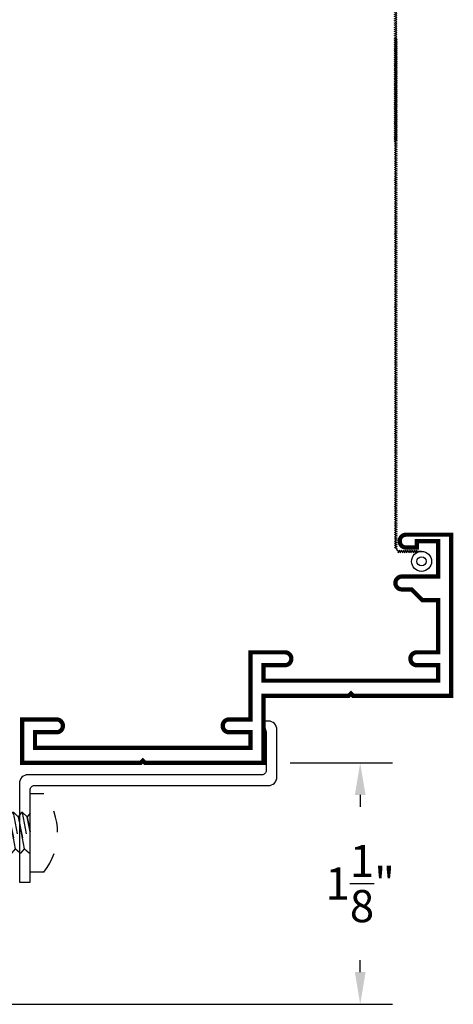
# Model space of a CAD drawing. Units: inches. Extents: x 0 to 143, y -34 to 37.
# Drawn here: x 98 to 100, y -25 to -20 of the extents above; entities that cross this region are included whole.
import ezdxf

# ---------------------------------------------------------------- set-up
doc = ezdxf.new("R2010")
doc.units = ezdxf.units.IN
doc.header["$LTSCALE"] = 0.5
doc.header["$MEASUREMENT"] = 0
doc.linetypes.add('HIDDEN2', pattern=[0.1875, 0.125, -0.0625])
for name, color, linetype in [('Arcadia-Dim', 4, 'Continuous'), ('Arcadia-Hidden', 1, 'HIDDEN2'), ('Arcadia-Profile', 5, 'Continuous')]:
    doc.layers.add(name, color=color, linetype=linetype)
doc.styles.get("Standard").update_dxf_attribs({"font": 'ARIALN.TTF'})
doc.dimstyles.get("Standard").update_dxf_attribs({"dimscale": 0, "dimtxt": 0.09375, "dimasz": 0.12, "dimexe": 0.12, "dimexo": 0.0625, "dimgap": 0.09, "dimtad": 0, "dimtih": 1, "dimtoh": 1, "dimdec": 4, "dimzin": 0, "dimdsep": 46, "dimlunit": 4, "dimtxsty": 'Standard', "dimcen": 0.09, "dimadec": 0, "dimazin": 0, "dimtfac": 1, "dimtdec": 4, "dimtofl": 0, "dimtmove": 0, "dimatfit": 3, "dimfxl": 1, "dimtolj": 1, "dimtzin": 0, "dimarcsym": 0})

# ---------------------------------------------------------------- blocks, each defined once
blk = doc.blocks.new('9008')
at = {"const_width": 0.02}
blk.add_lwpolyline([(0.230000000000004, 0.1949999999999932, 0.9999999999999999), (0.230000000000004, 0.2549999999999955), (0.1850000000000165, 0.2549999999999955), (0.1350000000000051, 0.3049999999999997), (0.06000000000000227, 0.3049999999999997), (0.06000000000000227, 0.5480000000000018), (0.1600000000000108, 0.5480000000000018, 0.9999999999999999), (0.1600000000000108, 0.6080000000000041), (0.06000000000000227, 0.6080000000000041), (0.06000000000000227, 0.6799999999999997), (0.875, 0.6799999999999926), (0.875, 0.607999999999997), (0.7750000000000057, 0.607999999999997, 0.9999999999999999), (0.7750000000000057, 0.5479999999999947), (0.9350000000000023, 0.5479999999999947), (0.9350000000000023, 0.8605000000000018), (1.035000000000011, 0.8605000000000018, 0.9999999999999999), (1.035000000000011, 0.9205000000000041), (0.9350000000000023, 0.9205000000000041), (0.9350000000000023, 0.9924999999999997), (1.940000000000012, 0.9924999999999997), (1.940000000000012, 0.9205000000000041), (1.840000000000003, 0.920499999999997, 0.9999999999999999), (1.840000000000003, 0.8605000000000018), (2.000000000000014, 0.8605000000000018), (2, 1.0625), (1.447583133568116, 1.0625), (1.4375, 1.052500000000002), (1.427582448147248, 1.0625), (0.875, 1.0625), (0.875, 0.75), (0.4775831335681175, 0.75), (0.4675000000000011, 0.7399999999999949), (0.4575824481472495, 0.7499999999999929), (0, 0.75), (0, 0), (0.210000000000008, 0, 0.9999999999999999), (0.210000000000008, 0.05999999999999517), (0.1600000000000108, 0.05999999999999517), (0.1600000000000108, 0.02999999999999403), (0.06000000000000227, 0.02999999999999403), (0.06000000000000227, 0.1950000000000003)], format="xyb", close=True, dxfattribs=at)
blk = doc.blocks.new('9008-WIRE')
at = {"linetype": 'Continuous', "lineweight": -3}
for p, q in [((0.1380804127209316, 0.07770369675971978), (0.2382063006858104, 0.07770369675971978)), ((0.1675644999821131, 0.08464831985193655), (0.1597580008936461, 0.070759073667503)), ((0.1775644999821111, 0.08464831985193655), (0.1697580008936441, 0.070759073667503)), ((0.1875644999821127, 0.08464831985193655), (0.1797580008936457, 0.070759073667503)), ((0.1975644999821107, 0.08464831985193655), (0.1897580008936437, 0.070759073667503)), ((0.2075644999821122, 0.08464831985193655), (0.1997580008936453, 0.070759073667503)), ((0.2175644999821138, 0.08464831985193655), (0.2097580008936468, 0.070759073667503)), ((0.2275644999821118, 0.08464831985193655), (0.2197580008936448, 0.070759073667503)), ((0.2375644999821134, 0.08464831985193655), (0.2297580008936464, 0.070759073667503)), ((0.2475644999821114, 0.08464831985193655), (0.2397580008936444, 0.070759073667503)), ((0.2651509237780267, 0.05797976349548506), (0.2512616775935932, 0.06578626258395204)), ((0.2651509237780267, 0.0479797634954835), (0.2512616775935932, 0.05578626258395047)), ((0.2582063006858064, 0.0577036967597202), (0.25820630068581, -2.308980244439599)), ((0.2651509237780267, 0.03797976349548549), (0.2512616775935932, 0.04578626258395246)), ((0.2651509237780267, 0.02797976349548748), (0.2512616775935932, 0.03578626258395445)), ((0.2651509237780267, 0.01797976349548591), (0.2512616775935932, 0.02578626258395289)), ((0.2651509237780267, 0.007979763495484349), (0.2512616775935932, 0.01578626258395133)), ((0.2651509237780267, -0.002020236504513662), (0.2512616775935932, 0.005786262583953317)), ((0.2651509237780267, -0.01202023650451522), (0.2512616775935932, -0.004213737416048247)), ((0.2651509237780267, -0.02202023650451679), (0.2512616775935932, -0.01421373741604981)), ((0.2651509237780267, -0.0320202365045148), (0.2512616775935932, -0.02421373741604782)), ((0.2651509237780267, -0.04202023650451281), (0.2512616775935932, -0.03421373741604583)), ((0.2651509237780267, -0.05202023650451437), (0.2512616775935932, -0.04421373741604739)), ((0.2651509237780267, -0.06202023650451594), (0.2512616775935932, -0.05421373741604896)), ((0.2651509237780267, -0.07202023650451395), (0.2512616775935932, -0.06421373741604697)), ((0.2651509237780267, -0.08202023650451551), (0.2512616775935932, -0.07421373741604853)), ((0.2651509237780267, -0.09202023650451707), (0.2512616775935932, -0.0842137374160501)), ((0.2651509237780267, -0.1020202365045151), (0.2512616775935932, -0.0942137374160481)), ((0.2651509237780267, -0.1120202365045131), (0.2512616775935932, -0.1042137374160461)), ((0.2651509237780267, -0.1220202365045147), (0.2512616775935932, -0.1142137374160477)), ((0.2651509237780267, -0.1320202365045162), (0.2512616775935932, -0.1242137374160492)), ((0.2651509237780267, -0.1420202365045142), (0.2512616775935932, -0.1342137374160473)), ((0.2651509237780267, -0.1520202365045158), (0.2512616775935932, -0.1442137374160488)), ((0.2651509237780267, -0.1620202365045174), (0.2512616775935932, -0.1542137374160504)), ((0.2651509237780267, -0.1720202365045154), (0.2512616775935932, -0.1642137374160484)), ((0.2651509237780267, -0.1820202365045134), (0.2512616775935932, -0.1742137374160464)), ((0.2651509237780267, -0.1920202365045149), (0.2512616775935932, -0.184213737416048)), ((0.2651509237780267, -0.2020202365045165), (0.2512616775935932, -0.1942137374160495)), ((0.2651509237780267, -0.2120202365045145), (0.2512616775935932, -0.2042137374160475)), ((0.2651509237780267, -0.2220202365045125), (0.2512616775935932, -0.2142137374160455)), ((0.2651509237780267, -0.2320202365045176), (0.2512616775935932, -0.2242137374160507)), ((0.2651509237780267, -0.2420202365045157), (0.2512616775935932, -0.2342137374160487)), ((0.2651509237780267, -0.2520202365045137), (0.2512616775935932, -0.2442137374160467)), ((0.2651509237780267, -0.2620202365045152), (0.2512616775935932, -0.2542137374160482)), ((0.2651509237780267, -0.2720202365045168), (0.2512616775935932, -0.2642137374160498)), ((0.2651509237780267, -0.2820202365045148), (0.2512616775935932, -0.2742137374160478)), ((0.2651509237780267, -0.2920202365045128), (0.2512616775935932, -0.2842137374160458)), ((0.2651509237780267, -0.3020202365045144), (0.2512616775935932, -0.2942137374160474)), ((0.2651509237780267, -0.3120202365045159), (0.2512616775935932, -0.304213737416049)), ((0.2651509237780267, -0.3220202365045139), (0.2512616775935932, -0.314213737416047)), ((0.2651509237780267, -0.3320202365045155), (0.2512616775935932, -0.3242137374160485)), ((0.2651509237780267, -0.3420202365045171), (0.2512616775935932, -0.3342137374160501)), ((0.2651509237780267, -0.3520202365045151), (0.2512616775935932, -0.3442137374160481)), ((0.2651509237780267, -0.3620202365045131), (0.2512616775935932, -0.3542137374160461)), ((0.2651509237780267, -0.3720202365045147), (0.2512616775935932, -0.3642137374160477)), ((0.2651509237780267, -0.3820202365045162), (0.2512616775935932, -0.3742137374160492)), ((0.2651509237780267, -0.3920202365045142), (0.2512616775935932, -0.3842137374160473)), ((0.2651509237780267, -0.4020202365045158), (0.2512616775935932, -0.3942137374160488)), ((0.2651509237780267, -0.4120202365045174), (0.2512616775935932, -0.4042137374160504)), ((0.2651509237780267, -0.4220202365045154), (0.2512616775935932, -0.4142137374160484)), ((0.2651509237780267, -0.4320202365045134), (0.2512616775935932, -0.4242137374160464)), ((0.2651509237780267, -0.4420202365045149), (0.2512616775935932, -0.434213737416048)), ((0.2651509237780267, -0.4520202365045165), (0.2512616775935932, -0.4442137374160495)), ((0.2651509237780267, -0.4620202365045145), (0.2512616775935932, -0.4542137374160475)), ((0.2651509237780267, -0.4720202365045161), (0.2512616775935932, -0.4642137374160491)), ((0.2651509237780267, -0.4820202365045176), (0.2512616775935932, -0.4742137374160507)), ((0.2651509237780267, -0.4920202365045157), (0.2512616775935932, -0.4842137374160487)), ((0.2651509237780267, -0.5020202365045137), (0.2512616775935932, -0.4942137374160467)), ((0.2651509237780267, -0.5120202365045152), (0.2512616775935932, -0.5042137374160482)), ((0.2651509237780267, -0.5220202365045168), (0.2512616775935932, -0.5142137374160498)), ((0.2651509237780267, -0.5320202365045148), (0.2512616775935932, -0.5242137374160478)), ((0.2651509237780267, -0.5420202365045128), (0.2512616775935932, -0.5342137374160458)), ((0.2651509237780267, -0.5520202365045144), (0.2512616775935932, -0.5442137374160474)), ((0.2651509237780267, -0.5620202365045159), (0.2512616775935932, -0.554213737416049)), ((0.2651509237780267, -0.572020236504514), (0.2512616775935932, -0.564213737416047)), ((0.2651509237780267, -0.5820202365045155), (0.2512616775935932, -0.5742137374160485)), ((0.2651509237780267, -0.5920202365045171), (0.2512616775935932, -0.5842137374160501)), ((0.2651509237780267, -0.6020202365045151), (0.2512616775935932, -0.5942137374160481)), ((0.2651509237780267, -0.6120202365045131), (0.2512616775935932, -0.6042137374160461)), ((0.2651509237780267, -0.6220202365045147), (0.2512616775935932, -0.6142137374160477)), ((0.2651509237780267, -0.6320202365045162), (0.2512616775935932, -0.6242137374160492)), ((0.2651509237780267, -0.6420202365045142), (0.2512616775935932, -0.6342137374160473)), ((0.2651509237780267, -0.6520202365045158), (0.2512616775935932, -0.6442137374160488)), ((0.2651509237780267, -0.6620202365045174), (0.2512616775935932, -0.6542137374160504)), ((0.2651509237780267, -0.6720202365045154), (0.2512616775935932, -0.6642137374160484)), ((0.2651509237780267, -0.6820202365045134), (0.2512616775935932, -0.6742137374160464)), ((0.2651509237780267, -0.6920202365045149), (0.2512616775935932, -0.684213737416048)), ((0.2651509237780267, -0.7020202365045165), (0.2512616775935932, -0.6942137374160495)), ((0.2651509237780267, -0.7120202365045145), (0.2512616775935932, -0.7042137374160475)), ((0.2651509237780267, -0.7220202365045161), (0.2512616775935932, -0.7142137374160491)), ((0.2651509237780267, -0.7320202365045176), (0.2512616775935932, -0.7242137374160507)), ((0.2651509237780267, -0.7420202365045157), (0.2512616775935932, -0.7342137374160487)), ((0.2651509237780267, -0.7520202365045137), (0.2512616775935932, -0.7442137374160467)), ((0.2651509237780267, -0.7620202365045152), (0.2512616775935932, -0.7542137374160482)), ((0.2651509237780267, -0.7720202365045168), (0.2512616775935932, -0.7642137374160498)), ((0.2651509237780267, -0.7820202365045148), (0.2512616775935932, -0.7742137374160478)), ((0.2651509237780267, -0.7920202365045164), (0.2512616775935932, -0.7842137374160494)), ((0.2651509237780267, -0.8020202365045179), (0.2512616775935932, -0.794213737416051)), ((0.2651509237780267, -0.8120202365045159), (0.2512616775935932, -0.804213737416049)), ((0.2651509237780267, -0.822020236504514), (0.2512616775935932, -0.814213737416047)), ((0.2651509237780267, -0.8320202365045155), (0.2512616775935932, -0.8242137374160485)), ((0.2651509237780267, -0.8420202365045171), (0.2512616775935932, -0.8342137374160501)), ((0.2651509237780267, -0.8520202365045151), (0.2512616775935932, -0.8442137374160481)), ((0.2651509237780267, -0.8620202365045131), (0.2512616775935932, -0.8542137374160461)), ((0.2651509237780267, -0.8720202365045147), (0.2512616775935932, -0.8642137374160477)), ((0.2651509237780267, -0.8820202365045162), (0.2512616775935932, -0.8742137374160492)), ((0.2651509237780267, -0.8920202365045142), (0.2512616775935932, -0.8842137374160473)), ((0.2651509237780267, -0.9020202365045158), (0.2512616775935932, -0.8942137374160488)), ((0.2651509237780267, -0.9120202365045174), (0.2512616775935932, -0.9042137374160504)), ((0.2651509237780267, -0.9220202365045154), (0.2512616775935932, -0.9142137374160484)), ((0.2651509237780267, -0.9320202365045134), (0.2512616775935932, -0.9242137374160464)), ((0.2651509237780267, -0.9420202365045149), (0.2512616775935932, -0.934213737416048)), ((0.2651509237780267, -0.9520202365045165), (0.2512616775935932, -0.9442137374160495)), ((0.2651509237780267, -0.9620202365045145), (0.2512616775935932, -0.9542137374160475)), ((0.2651509237780267, -0.9720202365045161), (0.2512616775935932, -0.9642137374160491)), ((0.2651509237780267, -0.9820202365045176), (0.2512616775935932, -0.9742137374160507)), ((0.2651509237780267, -0.9920202365045157), (0.2512616775935932, -0.9842137374160487)), ((0.2651509237780267, -1.002020236504514), (0.2512616775935932, -0.9942137374160467)), ((0.2651509237780267, -1.012020236504515), (0.2512616775935932, -1.004213737416048)), ((0.2651509237780267, -1.022020236504517), (0.2512616775935932, -1.01421373741605)), ((0.2651509237780267, -1.032020236504515), (0.2512616775935932, -1.024213737416048)), ((0.2651509237780267, -1.042020236504516), (0.2512616775935932, -1.034213737416049)), ((0.2651509237780267, -1.052020236504518), (0.2512616775935932, -1.044213737416051)), ((0.2651509237780267, -1.062020236504516), (0.2512616775935932, -1.054213737416049)), ((0.2651509237780267, -1.072020236504514), (0.2512616775935932, -1.064213737416047)), ((0.2651509237780267, -1.082020236504516), (0.2512616775935932, -1.074213737416049)), ((0.2651509237780267, -1.092020236504517), (0.2512616775935932, -1.08421373741605)), ((0.2651509237780267, -1.102020236504515), (0.2512616775935932, -1.094213737416048)), ((0.2651509237780267, -1.112020236504517), (0.2512616775935932, -1.10421373741605)), ((0.2651509237780267, -1.122020236504518), (0.2512616775935932, -1.114213737416051)), ((0.2651509237780267, -1.132020236504516), (0.2512616775935932, -1.124213737416049)), ((0.2651509237780267, -1.142020236504514), (0.2512616775935932, -1.134213737416047)), ((0.2651509237780267, -1.152020236504516), (0.2512616775935932, -1.144213737416049)), ((0.2651509237780267, -1.162020236504517), (0.2512616775935932, -1.15421373741605)), ((0.2651509237780267, -1.172020236504515), (0.2512616775935932, -1.164213737416048)), ((0.2651509237780267, -1.182020236504513), (0.2512616775935932, -1.174213737416046)), ((0.2651509237780267, -1.192020236504515), (0.2512616775935932, -1.184213737416048)), ((0.2651509237780267, -1.202020236504517), (0.2512616775935932, -1.19421373741605)), ((0.2651509237780267, -1.212020236504515), (0.2512616775935932, -1.204213737416048)), ((0.2651509237780267, -1.222020236504516), (0.2512616775935932, -1.214213737416049)), ((0.2651509237780267, -1.232020236504518), (0.2512616775935932, -1.224213737416051)), ((0.2651509237780267, -1.242020236504516), (0.2512616775935932, -1.234213737416049)), ((0.2651509237780267, -1.252020236504514), (0.2512616775935932, -1.244213737416047)), ((0.2651509237780267, -1.262020236504515), (0.2512616775935932, -1.254213737416048)), ((0.2651509237780267, -1.272020236504517), (0.2512616775935932, -1.26421373741605)), ((0.2651509237780267, -1.282020236504515), (0.2512616775935932, -1.274213737416048)), ((0.2651509237780267, -1.292020236504516), (0.2512616775935932, -1.284213737416049)), ((0.2651509237780267, -1.302020236504518), (0.2512616775935932, -1.294213737416051)), ((0.2651509237780267, -1.312020236504516), (0.2512616775935932, -1.304213737416049)), ((0.2651509237780267, -1.322020236504514), (0.2512616775935932, -1.314213737416047)), ((0.2651509237780267, -1.332020236504516), (0.2512616775935932, -1.324213737416049)), ((0.2651509237780267, -1.342020236504517), (0.2512616775935932, -1.33421373741605)), ((0.2651509237780267, -1.352020236504515), (0.2512616775935932, -1.344213737416048)), ((0.2651509237780267, -1.362020236504517), (0.2512616775935932, -1.35421373741605)), ((0.2651509237780267, -1.372020236504518), (0.2512616775935932, -1.364213737416051)), ((0.2651509237780267, -1.382020236504516), (0.2512616775935932, -1.374213737416049)), ((0.2651509237780267, -1.392020236504514), (0.2512616775935932, -1.384213737416047)), ((0.2651509237780267, -1.402020236504516), (0.2512616775935932, -1.394213737416049)), ((0.2651509237780267, -1.412020236504517), (0.2512616775935932, -1.40421373741605)), ((0.2651509237780267, -1.422020236504515), (0.2512616775935932, -1.414213737416048)), ((0.2651509237780267, -1.432020236504517), (0.2512616775935932, -1.42421373741605)), ((0.2651509237780267, -1.442020236504518), (0.2512616775935932, -1.434213737416052)), ((0.2651509237780267, -1.452020236504517), (0.2512616775935932, -1.44421373741605)), ((0.2651509237780267, -1.462020236504515), (0.2512616775935932, -1.454213737416048)), ((0.2651509237780267, -1.472020236504516), (0.2512616775935932, -1.464213737416049)), ((0.2651509237780267, -1.482020236504518), (0.2512616775935932, -1.474213737416051)), ((0.2651509237780267, -1.492020236504516), (0.2512616775935932, -1.484213737416049)), ((0.2651509237780267, -1.502020236504514), (0.2512616775935932, -1.494213737416047)), ((0.2651509237780267, -1.512020236504515), (0.2512616775935932, -1.504213737416048)), ((0.2651509237780267, -1.522020236504517), (0.2512616775935932, -1.51421373741605)), ((0.2651509237780267, -1.532020236504515), (0.2512616775935932, -1.524213737416048)), ((0.2651509237780267, -1.542020236504516), (0.2512616775935932, -1.534213737416049)), ((0.2651509237780267, -1.552020236504518), (0.2512616775935932, -1.544213737416051)), ((0.2651509237780267, -1.562020236504516), (0.2512616775935932, -1.554213737416049)), ((0.2651509237780267, -1.572020236504514), (0.2512616775935932, -1.564213737416047)), ((0.2651509237780267, -1.582020236504516), (0.2512616775935932, -1.574213737416049)), ((0.2651509237780267, -1.592020236504517), (0.2512616775935932, -1.58421373741605)), ((0.2651509237780267, -1.602020236504515), (0.2512616775935932, -1.594213737416048)), ((0.2651509237780267, -1.612020236504517), (0.2512616775935932, -1.60421373741605)), ((0.2651509237780267, -1.622020236504518), (0.2512616775935932, -1.614213737416051)), ((0.2651509237780267, -1.632020236504516), (0.2512616775935932, -1.624213737416049)), ((0.2651509237780267, -1.642020236504514), (0.2512616775935932, -1.634213737416047)), ((0.2651509237780267, -1.652020236504516), (0.2512616775935932, -1.644213737416049)), ((0.2651509237780267, -1.662020236504517), (0.2512616775935932, -1.65421373741605)), ((0.2651509237780267, -1.672020236504515), (0.2512616775935932, -1.664213737416048)), ((0.2651509237780267, -1.682020236504517), (0.2512616775935932, -1.67421373741605)), ((0.2651509237780267, -1.692020236504518), (0.2512616775935932, -1.684213737416052)), ((0.2651509237780267, -1.702020236504517), (0.2512616775935932, -1.69421373741605)), ((0.2651509237780267, -1.712020236504515), (0.2512616775935932, -1.704213737416048)), ((0.2651509237780267, -1.722020236504516), (0.2512616775935932, -1.714213737416049)), ((0.2651509237780267, -1.732020236504518), (0.2512616775935932, -1.724213737416051)), ((0.2651509237780267, -1.742020236504516), (0.2512616775935932, -1.734213737416049)), ((0.2651509237780267, -1.752020236504517), (0.2512616775935932, -1.74421373741605)), ((0.2651509237780267, -1.762020236504519), (0.2512616775935932, -1.754213737416052)), ((0.2651509237780267, -1.772020236504517), (0.2512616775935932, -1.76421373741605)), ((0.2651509237780267, -1.782020236504515), (0.2512616775935932, -1.774213737416048)), ((0.2651509237780267, -1.792020236504516), (0.2512616775935932, -1.784213737416049)), ((0.2651509237780267, -1.802020236504518), (0.2512616775935932, -1.794213737416051)), ((0.2651509237780267, -1.812020236504516), (0.2512616775935932, -1.804213737416049)), ((0.2651509237780267, -1.822020236504514), (0.2512616775935932, -1.814213737416047)), ((0.2651509237780267, -1.832020236504516), (0.2512616775935932, -1.824213737416049)), ((0.2651509237780267, -1.842020236504517), (0.2512616775935932, -1.83421373741605)), ((0.2651509237780267, -1.852020236504515), (0.2512616775935932, -1.844213737416048)), ((0.2651509237780267, -1.862020236504517), (0.2512616775935932, -1.85421373741605)), ((0.2651509237780267, -1.872020236504518), (0.2512616775935932, -1.864213737416051)), ((0.2651509237780267, -1.882020236504516), (0.2512616775935932, -1.874213737416049)), ((0.2651509237780267, -1.892020236504514), (0.2512616775935932, -1.884213737416047)), ((0.2651509237780267, -1.902020236504516), (0.2512616775935932, -1.894213737416049)), ((0.2651509237780267, -1.912020236504517), (0.2512616775935932, -1.90421373741605)), ((0.2651509237780267, -1.922020236504515), (0.2512616775935932, -1.914213737416048)), ((0.2651509237780267, -1.932020236504517), (0.2512616775935932, -1.92421373741605)), ((0.2651509237780267, -1.942020236504518), (0.2512616775935932, -1.934213737416052)), ((0.2651509237780267, -1.952020236504517), (0.2512616775935932, -1.94421373741605)), ((0.2651509237780267, -1.962020236504515), (0.2512616775935932, -1.954213737416048)), ((0.2651509237780267, -1.972020236504516), (0.2512616775935932, -1.964213737416049)), ((0.2651509237780267, -1.982020236504518), (0.2512616775935932, -1.974213737416051)), ((0.2651509237780267, -1.992020236504516), (0.2512616775935932, -1.984213737416049)), ((0.2651509237780267, -2.002020236504514), (0.2512616775935932, -1.994213737416047)), ((0.2651509237780267, -2.012020236504515), (0.2512616775935932, -2.004213737416048)), ((0.2651509237780267, -2.022020236504517), (0.2512616775935932, -2.01421373741605)), ((0.2651509237780267, -2.032020236504515), (0.2512616775935932, -2.024213737416048)), ((0.2651509237780267, -2.042020236504513), (0.2512616775935932, -2.034213737416046)), ((0.2651509237780267, -2.052020236504514), (0.2512616775935932, -2.044213737416047)), ((0.2651509237780267, -2.062020236504516), (0.2512616775935932, -2.054213737416049)), ((0.2651509237780267, -2.072020236504514), (0.2512616775935932, -2.064213737416047)), ((0.2651509237780267, -2.082020236504512), (0.2512616775935932, -2.074213737416045)), ((0.2651509237780267, -2.092020236504514), (0.2512616775935932, -2.084213737416047)), ((0.2651509237780267, -2.102020236504515), (0.2512616775935932, -2.094213737416048)), ((0.2651509237780267, -2.112020236504513), (0.2512616775935932, -2.104213737416046)), ((0.2651509237780267, -2.122020236504511), (0.2512616775935932, -2.114213737416044)), ((0.2651509237780267, -2.132020236504513), (0.2512616775935932, -2.124213737416046)), ((0.2651509237780267, -2.142020236504514), (0.2512616775935932, -2.134213737416047)), ((0.2651509237780267, -2.152020236504512), (0.2512616775935932, -2.144213737416045)), ((0.2651509237780267, -2.16202023650451), (0.2512616775935932, -2.154213737416043)), ((0.2651509237780267, -2.172020236504512), (0.2512616775935932, -2.164213737416045)), ((0.2651509237780267, -2.182020236504513), (0.2512616775935932, -2.174213737416046)), ((0.2651509237780267, -2.192020236504511), (0.2512616775935932, -2.184213737416044)), ((0.2651509237780267, -2.202020236504509), (0.2512616775935932, -2.194213737416042)), ((0.2651509237780267, -2.212020236504511), (0.2512616775935932, -2.204213737416044)), ((0.2651509237780267, -2.222020236504513), (0.2512616775935932, -2.214213737416046)), ((0.2651509237780267, -2.232020236504511), (0.2512616775935932, -2.224213737416044)), ((0.2651509237780267, -2.242020236504509), (0.2512616775935932, -2.234213737416042)), ((0.2651509237780267, -2.25202023650451), (0.2512616775935932, -2.244213737416043)), ((0.2651509237780267, -2.262020236504512), (0.2512616775935932, -2.254213737416045)), ((0.2651509237780267, -2.27202023650451), (0.2512616775935932, -2.264213737416043)), ((0.2651509237780267, -2.282020236504508), (0.2512616775935932, -2.274213737416041)), ((0.2651509237780267, -2.292020236504509), (0.2512616775935932, -2.284213737416042)), ((0.2651509237780267, -2.302020236504511), (0.2512616775935932, -2.294213737416044)), ((0.2651509237780267, -2.312020236504509), (0.2512616775935932, -2.304213737416042))]:
    blk.add_line(p, q, dxfattribs=at)
for radius in [0.04660776567691016, 0.04660776567691016, 0.02160776567691016]:
    blk.add_circle((0.1380804127209316, 0.1243114624366299), radius, dxfattribs=at)
blk.add_arc((0.2382063006858104, 0.0577036967597202), 0.02, 0, 90, dxfattribs=at)
blk = doc.blocks.new('9008-PO_HD')
at = {"lineweight": -3, "xscale": -1}
blk.add_blockref('9008', (2.012700000000002, -0.8125), dxfattribs=at)
at = {"layer": 'Arcadia-Hidden', "lineweight": -3, "xscale": -1}
blk.add_blockref('9008-WIRE', (2.012700000000002, -0.8125), dxfattribs=at)
blk = doc.blocks.new('10PPHMS02')
blk.add_line((-0.09135435547131054, -0.2500000000000003), (0.09375081666603968, -0.2500000000000003))
blk.add_lwpolyline([(0.183, 0.064), (0.183, 0), (-0.183, 0), (-0.183, 0.064, -0.3497267759562844)], format="xyb", close=True)
for points in [[(-0.09374972777798263, -0.03726802275761432), (0.09374972777798263, -0.002449998128391195), (0.09375081666603968, 0)], [(-0.004829981024299101, -3.469446951953614e-18), (-0.07415586288560883, -0.01398469129588975), (-0.09374863888992557, -0.03481802462922312), (-0.09375081666603968, -0.03971802088600551), (-0.07415586288560883, -0.05565135796255644), (0.07415586288560883, -0.02573332959011571), (0.09374863888992557, -0.004899996256782391), (0.09374972777798263, -0.002449998128391195)], [(-0.09374972777798263, -0.07893468942428095), (0.09374972777798263, -0.04411666479505783), (0.09375081666603968, -0.04166666666666663), (0.07415586288560883, -0.02573332959011571), (-0.07415586288560883, -0.05565135796255644), (-0.09374863888992557, -0.07648469129588975), (-0.09375081666603968, -0.08138468755267214), (-0.07415586288560883, -0.09731802462922312), (0.07415586288560883, -0.06739999625678239), (0.09374863888992557, -0.04656666292344902), (0.09374972777798263, -0.04411666479505783)], [(-0.09135435547131088, -2.949029909160572e-17), (-0.07415586288560883, -0.01398469129588975), (-0.004829981024299212, -3.469446951953614e-18)], [(-0.09374972777798263, -0.1206013560909476), (0.09374972777798263, -0.08578333146172451), (0.09375081666603968, -0.08333333333333331), (0.07415586288560883, -0.06739999625678239), (-0.07415586288560883, -0.09731802462922307), (-0.09374863888992557, -0.1181513579625564), (-0.09375081666603968, -0.1230513542193388), (-0.07415586288560883, -0.1389846912958898), (0.07415586288560883, -0.109066662923449), (0.09374863888992557, -0.0882333295901157), (0.09374972777798263, -0.08578333146172451)], [(-0.09374972777798263, -0.1622680227576142), (0.09374972777798263, -0.1274499981283911), (0.09375081666603968, -0.1249999999999999), (0.07415586288560883, -0.109066662923449), (-0.07415586288560883, -0.1389846912958898), (-0.09374863888992557, -0.159818024629223), (-0.09375081666603968, -0.1647180208860054), (-0.07415586288560883, -0.1806513579625563), (0.07415586288560883, -0.1507333295901155), (0.09374863888992557, -0.1298999962567823), (0.09374972777798263, -0.1274499981283911)], [(-0.09374972777798263, -0.2039346894242809), (0.09374972777798263, -0.1691166647950578), (0.09375081666603968, -0.1666666666666666), (0.07415586288560883, -0.1507333295901155), (-0.07415586288560883, -0.1806513579625563), (-0.09374863888992557, -0.2014846912958898), (-0.09375081666603968, -0.2063846875526721), (-0.07415586288560883, -0.222318024629223), (0.07415586288560883, -0.1923999962567823), (0.09374863888992557, -0.171566662923449), (0.09374972777798263, -0.1691166647950578)], [(-0.09374972777798263, -0.2456013560909475), (0.09374972777798263, -0.2107833314617243), (0.09375081666603968, -0.2083333333333331), (0.07415586288560883, -0.1923999962567823), (-0.07415586288560883, -0.222318024629223), (-0.09374863888992557, -0.2431513579625563), (-0.09375081666603968, -0.2480513542193387), (-0.09135435547131049, -0.2500000000000003)], [(-0.004829981024300545, -0.2500000000000003), (0.07415586288560883, -0.234066662923449), (0.09374863888992557, -0.2132333295901155), (0.09374972777798263, -0.2107833314617243)], [(0.09375081666603968, -0.2499999999999999), (0.09375081666603968, -0.2499999999999999), (0.07415586288560883, -0.234066662923449), (-0.004829981024301155, -0.2500000000000003)]]:
    blk.add_lwpolyline(points)
blk = doc.blocks.new('9008-CLIP')
at = {"lineweight": -3}
blk.add_lwpolyline([(-0.107597607999999, -0.04192130155077578, -0.4142135623730754), (-0.08759760799999583, -0.06192130155077535), (-0.08759760799999583, -1.152382811999999, 0.414213562373095), (-0.04759760800000379, -1.192382812000002), (0.1724023820000014, -1.192382812000002, 0.4142140339794066), (0.2124023439999974, -1.152382849999999), (0.2124023439999974, -1.125), (0.1633014680000002, -1.1423828), (-0.01759765599999952, -1.1423828, -0.414213562373095), (-0.03759765600000264, -1.122382760000001), (-0.03759765600000264, -0.03192131155077504, 0.4142135623730951), (-0.07759765599999469, 0.008078710449225923), (-0.5375976560000026, 0.008078710449225923), (-0.5375976560000026, -0.04192130155077223), (-0.1075975889999938, -0.04192130155077223)], format="xyb", dxfattribs=at)
at = {"layer": 'Arcadia-Hidden', "lineweight": -3, "rotation": 180}
blk.add_blockref('10PPHMS02', (-0.3075975269999986, -0.04192130155077223), dxfattribs=at)
blk = doc.blocks.new('*D206')
at = {"layer": 'Arcadia-Dim', "color": 0, "lineweight": -2, "transparency": 16777216}
for p, q in [((99.11894093974084, -23.90993707112919), (99.59488628724542, -23.90993707112919)), ((99.44488628724541, -24.05993707112919), (99.44488628724541, -24.1155441652629)), ((99.44488628724541, -24.88493707112919), (99.44488628724541, -24.82932997699551)), ((97.81724093974087, -25.03493707112919), (99.59488628724542, -25.03493707112919))]:
    blk.add_line(p, q, dxfattribs=at)
at = {"layer": 'Arcadia-Dim', "color": 0, "lineweight": -3, "transparency": 16777216}
for points in [[(99.4198862872454, -24.05993707112919), (99.46988628724542, -24.05993707112919), (99.44488628724541, -23.90993707112919)], [(99.4198862872454, -24.88493707112919), (99.46988628724542, -24.88493707112919), (99.44488628724541, -25.03493707112919)]]:
    blk.add_solid(points, dxfattribs=at)
at = {"layer": 'Defpoints', "color": 0, "lineweight": -3, "transparency": 16777216}
for p in [(98.99394093974084, -23.90993707112919), (99.44488628724541, -23.90993707112919), (97.69224093974087, -25.03493707112919)]:
    blk.add_point(p, dxfattribs=at)
at = {"layer": 'Arcadia-Dim', "color": 0, "transparency": 16777216, "insert": (99.44488628724541, -24.47243707112919), "char_height": 0.15, "attachment_point": 5}
blk.add_mtext('\\A1;1{\\H1.000000x;\\S1/8;}"', dxfattribs=at)

msp = doc.modelspace()

# ---------------------------------------------------------------- block references
at = {"layer": 'Arcadia-Profile'}
msp.add_blockref('9008-PO_HD', (97.85624093974084, -17.88993551622303), dxfattribs=at)
at = {"layer": 'Arcadia-Profile', "xscale": -1, "rotation": 180}
msp.add_blockref('9008-PO_HD', (97.85624093974084, -23.65993707112919), dxfattribs=at)
at = {"layer": 'Arcadia-Profile', "rotation": 90}
msp.add_blockref('9008-CLIP', (97.86431965019008, -23.92840376824198), dxfattribs=at)

# ---------------------------------------------------------------- dimensions: what is measured, and where the dimension line sits
at = {"layer": 'Arcadia-Dim'}
dim = msp.add_linear_dim(base=(99.44488628724541, -23.90993707112919), p1=(97.69224093974087, -25.03493707112919), p2=(98.99394093974084, -23.90993707112919), angle=90, dimstyle='Standard', override={"dimscale": 2, "dimtxt": 0.075, "dimasz": 0.075, "dimexe": 0.075}, dxfattribs=at)
dim.commit()
dim.dimension.update_dxf_attribs({"geometry": '*D206', "text_midpoint": (99.44488628724541, -24.47243707112919), "dimtype": 160})

doc.saveas('drawing.dxf')
